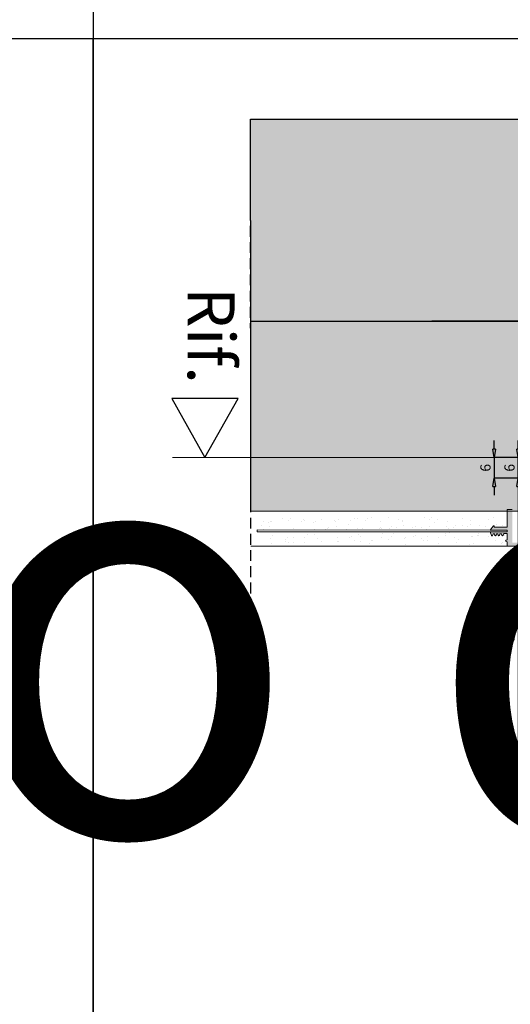
# Model space of a CAD drawing. Units: millimetres. Extents: x -448 to 125600, y -2261 to 550.
# Drawn here: x 1642 to 1786, y -232 to 58 of the extents above; entities that cross this region are included whole.
import ezdxf

# ---------------------------------------------------------------- set-up
doc = ezdxf.new("R2010")
doc.units = ezdxf.units.MM
doc.linetypes.add('CONTINUA', pattern=[0])
doc.linetypes.add('NASCOSTA2', pattern=[4.7625, 3.175, -1.5875])
doc.layers.get('0').update_dxf_attribs({"color": 252})
doc.layers.add('MURO', color=4, linetype='Continuous', lineweight=0)
doc.layers.add('T-FAL-Dichtprofil', color=7, linetype='Continuous', lineweight=20)
for name, color, linetype in [('PROFILI', 1, 'Continuous'), ('Quote', 252, 'Continuous'), ('RETINO', 2, 'Continuous')]:
    doc.layers.add(name, color=color, linetype=linetype)
doc.styles.add('ROMANS', font='ARIALN.TTF')
doc.dimstyles.new('UNIFORM', dxfattribs={"dimtxt": 2, "dimasz": 1.5, "dimexe": 0, "dimexo": 1, "dimgap": 1, "dimtad": 1, "dimrnd": 0.5, "dimdsep": 46, "dimtxsty": 'ROMANS', "dimcen": 2, "dimclrd": 252, "dimclre": 252, "dimclrt": 3, "dimadec": 1, "dimazin": 2, "dimtfac": 1, "dimtmove": 0, "dimatfit": 3, "dimfxl": 0.18, "dimtolj": 1, "dimtzin": 0, "dimarcsym": 0})
pattern_1 = [(127.5, (-54323.9815, -27856.1414), (-4.89413237, -0.16000313), [0, -3.8608, 0, -4.318, 0, -4.1275]), (97.5, (-54323.9815, -27856.1414), (-7.168251, 4.4952328), [0, -2.0828, 0, -3.4798, 0, -1.3335]), (57.5, (-54323.9815, -27859.2656), (-0.01437185, 7.9099237), [0, -1.27, 0, -4.572, 0, -5.969]), (47.5, (-54323.9815, -27859.2656), (-2.2292932, 7.6355645), [0, -0.635, 0, -2.9972, 0, -3.429])]

# ---------------------------------------------------------------- blocks, each defined once
blk = doc.blocks.new('_ClosedBlank')
at = {"color": 0, "linetype": 'ByBlock', "lineweight": -2}
for p, q in [((-1, 0.17), (0, 0)), ((-1, 0.17), (-1, -0.17)), ((0, 0), (-1, -0.17))]:
    blk.add_line(p, q, dxfattribs=at)
blk = doc.blocks.new('*D158')
at = {"color": 252, "linetype": 'ByBlock', "lineweight": -2, "transparency": 16777216}
for p, q in [((-127.78, 84.5), (-127.78, 87)), ((-105.83, 82), (-127.78, 82)), ((-127.78, 76), (-127.78, 82)), ((-120.43, 76), (-127.78, 76)), ((-127.78, 73.5), (-127.78, 71))]:
    blk.add_line(p, q, dxfattribs=at)
at = {"layer": 'DEFPOINTS', "color": 0, "transparency": 16777216}
for p in [(-127.78, 82), (-104.83, 82), (-119.43, 76)]:
    blk.add_point(p, dxfattribs=at)
at = {"color": 252, "lineweight": -2, "transparency": 16777216, "xscale": 2.5, "yscale": 2.5, "zscale": 2.5}
for p, rotation in [((-127.78, 82), 270), ((-127.78, 76), 90)]:
    blk.add_blockref('_ClosedBlank', p, dxfattribs=dict(at, rotation=rotation))
at = {"color": 3, "transparency": 16777216, "insert": (-130.31, 79), "char_height": 3, "attachment_point": 5, "rotation": 90, "style": 'ROMANS'}
blk.add_mtext('\\A1;6', dxfattribs=at)
blk = doc.blocks.new('*D159')
at = {"color": 252, "linetype": 'ByBlock', "lineweight": -2, "transparency": 16777216}
for p, q in [((-119.74, 76), (-127.78, 76)), ((-127.78, 73.5), (-127.78, -13.33)), ((-120.43, -15.83), (-127.78, -15.83))]:
    blk.add_line(p, q, dxfattribs=at)
at = {"layer": 'DEFPOINTS', "color": 0, "transparency": 16777216}
for p in [(-118.74, 76), (-127.78, -15.83), (-119.43, -15.83)]:
    blk.add_point(p, dxfattribs=at)
at = {"color": 252, "lineweight": -2, "transparency": 16777216, "xscale": 2.5, "yscale": 2.5, "zscale": 2.5}
for p, rotation in [((-127.78, 76), 90), ((-127.78, -15.83), 270)]:
    blk.add_blockref('_ClosedBlank', p, dxfattribs=dict(at, rotation=rotation))
at = {"color": 3, "transparency": 16777216, "insert": (-130.31, 30.09), "char_height": 3, "attachment_point": 5, "rotation": 90, "style": 'ROMANS'}
blk.add_mtext('\\A1;92', dxfattribs=at)
blk = doc.blocks.new('*D73')
at = {"color": 252, "linetype": 'ByBlock', "lineweight": -2, "transparency": 16777216}
for p, q in [((2680.12, -1372.33), (2680.12, -1369.83)), ((2709.11, -1374.83), (2680.12, -1374.83)), ((2680.12, -1374.83), (2680.12, -1380.83)), ((2694.51, -1380.83), (2680.12, -1380.83)), ((2680.12, -1383.33), (2680.12, -1385.83))]:
    blk.add_line(p, q, dxfattribs=at)
at = {"layer": 'DEFPOINTS', "color": 0, "transparency": 16777216}
for p in [(2710.11, -1374.83), (2680.12, -1380.83), (2695.51, -1380.83)]:
    blk.add_point(p, dxfattribs=at)
at = {"color": 252, "lineweight": -2, "transparency": 16777216, "xscale": 2.5, "yscale": 2.5, "zscale": 2.5}
for p, rotation in [((2680.12, -1374.83), 270), ((2680.12, -1380.83), 90)]:
    blk.add_blockref('_ClosedBlank', p, dxfattribs=dict(at, rotation=rotation))
at = {"color": 3, "transparency": 16777216, "insert": (2677.58, -1377.83), "char_height": 3, "attachment_point": 5, "rotation": 90, "style": 'ROMANS'}
blk.add_mtext('\\A1;6', dxfattribs=at)
blk = doc.blocks.new('Muro sup.')
at = {"transparency": 33554687}
h = blk.add_hatch(color=256, dxfattribs=at)
h.dxf.hatch_style = 1
h.set_gradient(color1=(255, 255, 127), one_color=1, tint=1, name='SPHERICAL')
h.paths.add_polyline_path([(-1.371, 99.367), (-1.185, 40.009), (-101.42, 40.015), (-101.462, 99.373)])
h = blk.add_hatch(color=256, dxfattribs=at)
h.dxf.hatch_style = 1
h.set_gradient(color1=(255, 255, 127), one_color=1, tint=1, name='SPHERICAL')
h.paths.add_polyline_path([(-101.42, 40.015), (-21.719, 40.286), (-21.723, -15.706), (-101.424, -15.833)])
h = blk.add_hatch(dxfattribs=at)
h.set_pattern_fill('AR-SAND', color=256, scale=0.1, angle=90)
h.set_pattern_definition(pattern_1)
h.paths.add_polyline_path([(-99.563, -21.27), (-99.563, -17.494), (-26.184, -17.5), (-26.184, -20.475), (-29.951, -20.475), (-29.951, -20.283, 0.7123718), (-30.308, -20.159), (-31.184, -21.275)])
h = blk.add_hatch(dxfattribs=at)
h.set_pattern_fill('AR-SAND', color=256, scale=0.1, angle=90)
h.set_pattern_definition(pattern_1)
h.paths.add_polyline_path([(-99.523, -21.781), (-99.524, -25.556), (-26.184, -25.551), (-26.184, -22.575), (-29.951, -22.575), (-29.951, -22.768, -0.7123718), (-30.308, -22.891), (-31.184, -21.776)])
at = {"layer": 'T-FAL-Dichtprofil', "transparency": 33554687}
blk.add_hatch(color=256, dxfattribs=at).paths.add_polyline_path([(-26.184, -15.25), (-24.684, -15.25), (-24.684, -24.8, 0.4142136), (-24.484, -25), (-18.048, -25, -0.3575108), (-17.852, -25.161), (-17.732, -25.761, -0.4732848), (-17.928, -26), (-25.984, -26, -0.4142136), (-26.184, -25.8), (-26.184, -24.719), (-26.191, -24.718), (-26.291, -24.704), (-26.626, -24.558), (-26.585, -24.417), (-26.543, -24.276), (-26.314, -24.167), (-26.184, -24.154), (-26.184, -24.154), (-26.184, -22.33), (-27.054, -22.33, 0.3449796), (-27.248, -22.483), (-27.365, -22.821, -0.7120674), (-27.762, -22.821), (-27.875, -22.494, 0.7120674), (-28.272, -22.494), (-28.385, -22.821, -0.7120674), (-28.782, -22.821), (-28.895, -22.494, 0.7120674), (-29.292, -22.494), (-29.405, -22.821, -0.7120674), (-29.802, -22.821), (-29.915, -22.493, 0.7120674), (-30.312, -22.493), (-30.438, -22.856, -0.7120674), (-30.816, -22.841), (-31.184, -21.775), (-26.184, -21.775), (-26.184, -21.275), (-31.184, -21.275), (-30.308, -20.159, -0.7123718), (-29.951, -20.283), (-29.951, -20.475), (-26.184, -20.475)])
at = {"linetype": 'NASCOSTA2', "transparency": 33554687}
blk.add_lwpolyline([(-101.42, -73.221), (-101.462, 99.373), (239.224, 99.373)], dxfattribs=at)
at = {"layer": 'MURO', "linetype": 'CONTINUA', "lineweight": 13, "transparency": 33554687}
blk.add_lwpolyline([(-26.184, -26), (-26.184, -26), (-26.184, -26), (-26.184, -26), (-101.432, -25.994)], dxfattribs=at)
at = {"layer": 'RETINO', "transparency": 33554687}
for points in [[(-1.371, 99.367), (-1.185, 40.009), (-101.42, 40.015), (-101.462, 99.373)], [(-101.42, 40.015), (-21.719, 40.286), (-21.723, -15.706), (-101.424, -15.833)]]:
    blk.add_lwpolyline(points, close=True, dxfattribs=at)
at = {"layer": 'T-FAL-Dichtprofil', "color": 7, "transparency": 33554687}
for points in [[(-27.24, -22.46), (-27.365, -22.821, -0.7120674), (-27.762, -22.821), (-27.875, -22.494, 0.7120674), (-28.272, -22.494), (-28.385, -22.821, -0.7120674), (-28.782, -22.821), (-28.895, -22.494, 0.7120674), (-29.292, -22.494), (-29.405, -22.821, -0.7120674), (-29.802, -22.821), (-29.915, -22.493, 0.7120674), (-30.312, -22.493), (-30.438, -22.856, -0.6824095), (-30.81, -22.856), (-31.184, -21.775), (-26.184, -21.775), (-26.184, -21.275), (-31.184, -21.275), (-30.308, -20.159, -0.7123718), (-29.951, -20.283), (-29.951, -20.475), (-26.184, -20.475), (-26.184, -15.25), (-24.684, -15.25)], [(-17.928, -26), (-25.984, -26, -0.4142136), (-26.184, -25.8), (-26.184, -24.719), (-26.191, -24.718), (-26.291, -24.704), (-26.626, -24.558), (-26.585, -24.417), (-26.543, -24.276), (-26.314, -24.167), (-26.184, -24.154), (-26.184, -24.154), (-26.184, -22.33), (-27.054, -22.33, 0.3086913), (-27.24, -22.458)]]:
    blk.add_lwpolyline(points, format="xyb", dxfattribs=at)
at = {"layer": 'T-FAL-Dichtprofil', "color": 7, "linetype": 'Continuous', "transparency": 33554687}
blk.add_lwpolyline([(-99.522, -21.27), (-26.184, -21.275), (-26.184, -21.775), (-99.522, -21.77), (-99.522, -21.27)], dxfattribs=at)
at = {"transparency": 33554687}
dim = blk.add_linear_dim(base=(-29.993, -6), p1=(0, 0), p2=(-14.6, -6), angle=90, dimstyle='UNIFORM', override={"dimtxt": 3, "dimasz": 2.5, "dimblk": 'ClosedBlank', "dimldrblk": 'ClosedBlank', "dimfxl": 0, "dimarcsym": 1}, dxfattribs=at)
dim.commit()
dim.dimension.update_dxf_attribs({"geometry": '*D73', "text_midpoint": (-32.525, -3), "insert": (-2710.109, 1374.832)})
blk = doc.blocks.new('Nodo Superiore Apribile')
at = {"layer": 'MURO'}
blk.add_line((-229.239, 82), (139.498, 82), dxfattribs=at)
at = {"layer": 'PROFILI'}
blk.add_lwpolyline([(-209.915, 99.322), (-229.438, 99.322), (-219.677, 82), (-219.677, 82)], close=True, dxfattribs=at)
blk.add_blockref('Muro sup.', (-104.826, 82))
at = {"layer": 'Quote', "insert": (-210.982, 103.624), "char_height": 13.7827, "attachment_point": 3, "rotation": 270, "style": 'ROMANS'}
blk.add_mtext_dynamic_manual_height_columns('Rif.', width=8.11416, gutter_width=12, heights=[0], dxfattribs=at)
at = {"transparency": 33554687}
for base, p1, p2, picture, middle in [((-127.778, 82), (-119.426, 76), (-104.826, 82), '*D158', (-130.31, 79)), ((-127.778, -15.827), (-118.741, 76), (-119.426, -15.827), '*D159', (-130.31, 30.087))]:
    dim = blk.add_linear_dim(base=base, p1=p1, p2=p2, angle=90, dimstyle='UNIFORM', override={"dimtxt": 3, "dimasz": 2.5, "dimblk": 'ClosedBlank', "dimldrblk": 'ClosedBlank', "dimfxl": 0, "dimarcsym": 1}, dxfattribs=at)
    dim.commit()
    dim.dimension.update_dxf_attribs({"geometry": picture, "text_midpoint": middle})

msp = doc.modelspace()

# ---------------------------------------------------------------- linework, layer by layer
at = {"layer": 'DEFPOINTS'}
for points in [[(1303.97, 52.02), (1663.42, 52.02), (1663.42, -359.18), (1303.97, -359.18)], [(1663.42, 52.02), (2082.87, 52.02), (2082.87, -359.18), (1663.42, -359.18)]]:
    msp.add_lwpolyline(points, close=True, dxfattribs=at)
at = {"layer": 'Quote'}
for p, q in [((1663.42, 112.44), (1663.42, -770.39)), ((-447.54, 52.02), (4000.09, 52.02))]:
    msp.add_line(p, q, dxfattribs=at)

# ---------------------------------------------------------------- block references
msp.add_blockref('Nodo Superiore Apribile', (1915.93, -153.05))

# ---------------------------------------------------------------- texts
at = {"layer": 'Quote', "insert": (-445.21, 547.97), "char_height": 121.6392, "attachment_point": 1, "style": 'ROMANS'}
msp.add_mtext_dynamic_manual_height_columns('\\A1;\\pi1030.64209;{\\C32;\\c2648525;SISTEMA HS-MAGIS40 (doppio vetro)\\P\\pi48.69163;Soluzione telaio per posa a filo interno della muratura con cartongesso }', width=4439.472, gutter_width=105.91, heights=[0], dxfattribs=at)

doc.saveas('drawing.dxf')
